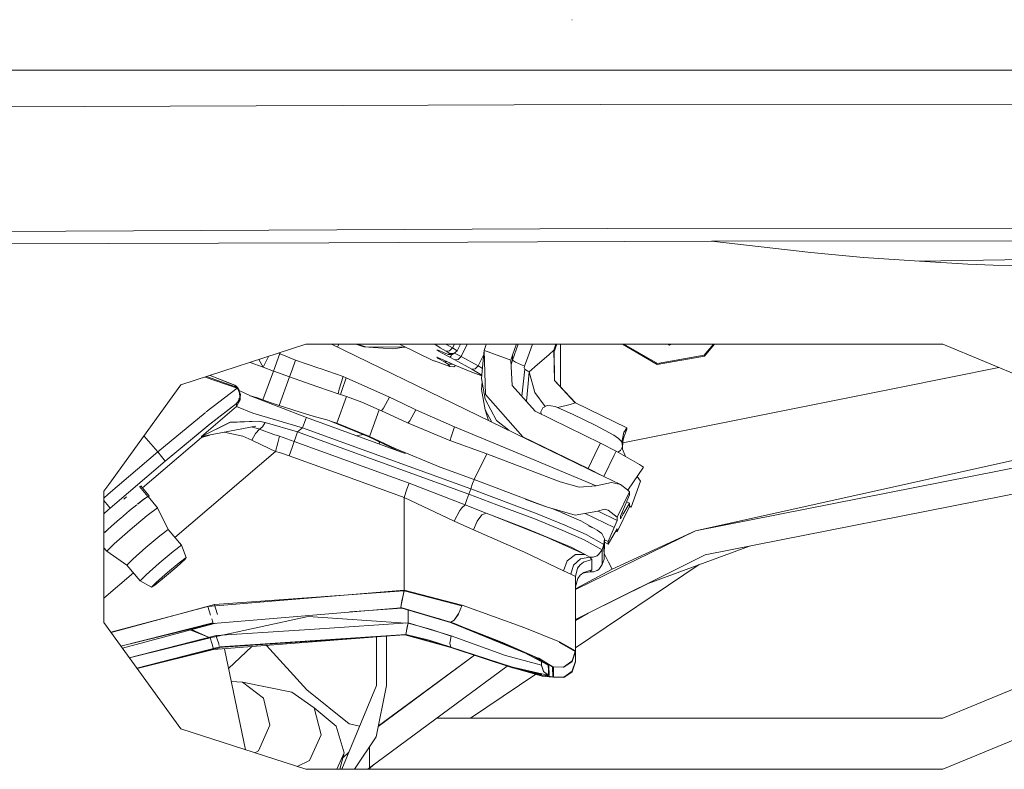
# Model space of a CAD drawing. Units: millimetres. Extents: x 3915 to 6430, y 253 to 3900.
# Drawn here: x 4892 to 5066, y 1605 to 1737 of the extents above; entities that cross this region are included whole.
import ezdxf

# ---------------------------------------------------------------- set-up
doc = ezdxf.new("R2010")
doc.units = ezdxf.units.MM

msp = doc.modelspace()

# ---------------------------------------------------------------- linework, layer by layer
at = {"color": 18, "linetype": 'Continuous', "lineweight": 18}
for p, q in [((4989.376953, 1736.822266), (4989.370117, 1736.828125)), ((4885.50293, 1727.914307), (4933.126953, 1727.913086)), ((4933.126953, 1727.913086), (4885.50293, 1727.914307)), ((4933.126953, 1727.913086), (5167.421875, 1727.90686)), ((5167.421875, 1727.90686), (4933.126953, 1727.913086)), ((4821.518555, 1721.165283), (4994.363281, 1721.842163)), ((4994.363281, 1721.842163), (5167.421875, 1721.989624)), ((4995.638672, 1699.983032), (4824.058105, 1699.147949)), ((5167.421387, 1700.150879), (4995.638672, 1699.983032)), ((4946.479492, 1697.473877), (4824.983887, 1697.017334)), ((4983.271484, 1697.612061), (4946.479492, 1697.473877)), ((5013.991699, 1697.727539), (4983.271484, 1697.612061)), ((5090.693359, 1697.830444), (5013.98877, 1697.730103)), ((5013.98877, 1697.730103), (5013.997559, 1697.722534)), ((5013.98877, 1697.730103), (5013.99707, 1697.727539)), ((5031.515625, 1695.765625), (5013.997559, 1697.722534)), ((5040.79248, 1694.875244), (5031.515625, 1695.765625)), ((5050.661621, 1694.240112), (5040.79248, 1694.875244)), ((5082.3125, 1694.644409), (5050.661621, 1694.240112)), ((5059.200195, 1693.690918), (5050.661621, 1694.240112)), ((5063.709961, 1693.494995), (5059.200195, 1693.690918)), ((5068.682617, 1693.439087), (5063.709961, 1693.494995)), ((4920.381348, 1672.37854), (4942.42334, 1679.540283)), ((4942.42334, 1679.540283), (5054.823242, 1679.540283)), ((4994.351562, 1656.532593), (4946.924805, 1679.540283)), ((4946.989258, 1679.508911), (4947.026855, 1679.540283)), ((4947.209961, 1679.540283), (4947.138184, 1679.436768)), ((4948.25293, 1679.540283), (4947.983398, 1679.026733)), ((4952.621094, 1679.088135), (4951.25293, 1679.540283)), ((4952.916016, 1679.092773), (4951.529297, 1679.540283)), ((4957.775879, 1678.733765), (4952.621094, 1679.088135)), ((4959.755859, 1679.009644), (4952.916016, 1679.092773)), ((4957.775879, 1678.733765), (4959.755859, 1679.009644)), ((4958.958008, 1679.540283), (4964.822266, 1676.684082)), ((4959.931641, 1679.06604), (4959.755859, 1679.009644)), ((4959.95166, 1679.056641), (4959.755859, 1679.009644)), ((4966.124023, 1678.921509), (4965.173828, 1679.540283)), ((4965.540527, 1678.509888), (4965.740723, 1678.509888)), ((4966.337402, 1678.034912), (4965.540527, 1678.509888)), ((4965.740723, 1678.509888), (4966.866211, 1678.034912)), ((4967.167969, 1678.321899), (4966.124023, 1678.921509)), ((4967.167969, 1678.321899), (4967.787598, 1678.361694)), ((4967.809082, 1677.929321), (4967.167969, 1678.321899)), ((4967.338867, 1679.445923), (4967.194336, 1679.540283)), ((4968.303223, 1678.893188), (4967.338867, 1679.445923)), ((4967.787598, 1678.361694), (4968.303223, 1678.893188)), ((4968.631348, 1679.540283), (4968.303223, 1678.893188)), ((4969.121094, 1678.392456), (4968.303223, 1678.893188)), ((4969.121094, 1678.392456), (4968.552246, 1677.893066)), ((4969.706055, 1679.540283), (4969.121094, 1678.392456)), ((4970.891602, 1679.540283), (4969.810547, 1677.397583)), ((4973.682617, 1676.766479), (4973.883789, 1678.443604)), ((4973.883789, 1678.443604), (4974.173828, 1679.334839)), ((4973.883789, 1678.443604), (4974.097656, 1670.671021)), ((4973.883789, 1678.443604), (4974.59082, 1678.186646)), ((4974.173828, 1679.334839), (4974.249512, 1679.540283)), ((4974.59082, 1678.186646), (4978.602539, 1676.728638)), ((4979.88623, 1679.540283), (4978.87207, 1676.758057)), ((4978.87207, 1677.627197), (4979.543457, 1679.443359)), ((4979.543457, 1679.443359), (4979.580566, 1679.540283)), ((4982.382812, 1679.540283), (4981.557129, 1677.274536)), ((4986.169434, 1678.513794), (4985.293945, 1677.666748)), ((4986.169434, 1678.513794), (4986.543457, 1679.540283)), ((4986.169434, 1678.513794), (4986.204102, 1678.503662)), ((4986.169434, 1678.513794), (4986.272461, 1673.14209)), ((4986.204102, 1678.503662), (4986.169434, 1678.513794)), ((4986.204102, 1678.287476), (4986.176758, 1678.130859)), ((4986.69873, 1679.540283), (4986.177246, 1678.109619)), ((4986.204102, 1678.503662), (4986.204102, 1678.287476)), ((4986.204102, 1678.503662), (4986.297852, 1673.136475)), ((4987.341797, 1679.540283), (4987.341797, 1672.018066)), ((5004.408203, 1676.002686), (4998.280762, 1679.540283)), ((5004.432617, 1676.140503), (4998.543945, 1679.540283)), ((5006.290527, 1679.540283), (5006.561523, 1679.383179)), ((5006.83252, 1679.540283), (5006.561523, 1679.383179)), ((5006.561523, 1679.540283), (5006.561523, 1679.510864)), ((5006.561523, 1679.510864), (5006.561523, 1679.401978)), ((5006.561523, 1679.401978), (5006.561523, 1679.383179)), ((5012.691406, 1677.596802), (5014.322266, 1679.540283)), ((5014.493652, 1679.540283), (5012.76123, 1677.475464)), ((5054.823242, 1679.540283), (5081.339844, 1668.556885)), ((4934.875, 1675.494629), (4934.125488, 1676.844116)), ((4934.875, 1675.494629), (4935.847656, 1677.403809)), ((4936.694336, 1674.827759), (4937.808594, 1677.902954)), ((4937.808594, 1677.902954), (4937.62793, 1677.9823)), ((4937.856445, 1677.883179), (4937.808594, 1677.902954)), ((4937.856445, 1677.883179), (4940.605469, 1676.758911)), ((4939.993164, 1675.035522), (4940.605469, 1676.758911)), ((4940.605469, 1676.758911), (4944.71875, 1675.342529)), ((4965.19043, 1676.584106), (4964.822266, 1676.684082)), ((4965.29541, 1676.559692), (4964.822266, 1676.684082)), ((4965.29541, 1676.559692), (4965.19043, 1676.584106)), ((4967.169922, 1675.845215), (4965.29541, 1676.559692)), ((4965.541504, 1677.24353), (4965.741699, 1677.048218)), ((4966.338379, 1676.941772), (4965.541504, 1677.24353)), ((4965.741699, 1677.048218), (4966.867188, 1676.42688)), ((4966.337402, 1678.034912), (4967.84375, 1677.256958)), ((4966.338379, 1676.941772), (4967.844727, 1676.252686)), ((4966.866211, 1678.034912), (4967.513184, 1677.766968)), ((4967.229492, 1676.534058), (4966.867188, 1676.42688)), ((4966.867188, 1676.42688), (4967.514648, 1676.064331)), ((4967.513184, 1677.766968), (4967.809082, 1677.929321)), ((4968.23877, 1677.721069), (4967.513184, 1677.766968)), ((4968.552246, 1677.893066), (4967.809082, 1677.929321)), ((4968.071289, 1677.500732), (4967.84375, 1677.256958)), ((4968.706055, 1676.809204), (4967.84375, 1677.256958)), ((4968.197266, 1677.723755), (4968.071289, 1677.500732)), ((4968.23877, 1677.721069), (4968.552246, 1677.893066)), ((4968.665039, 1677.99231), (4969.810547, 1677.397583)), ((4969.304199, 1676.86084), (4968.706055, 1676.809204)), ((4968.706055, 1676.809204), (4971.702637, 1675.151855)), ((4969.810547, 1677.397583), (4969.304199, 1676.86084)), ((4972.807617, 1675.73999), (4969.810547, 1677.397583)), ((4973.814453, 1677.736938), (4972.807617, 1675.73999)), ((4973.682617, 1676.766479), (4973.399902, 1673.508545)), ((4978.602539, 1676.728638), (4978.87207, 1677.627197)), ((4978.602539, 1676.728638), (4978.825684, 1672.296753)), ((4978.641602, 1675.958862), (4978.87207, 1676.758057)), ((4978.87207, 1677.627197), (4978.87207, 1676.758057)), ((4979.422363, 1676.406128), (4978.87207, 1676.758057)), ((4980.986816, 1675.709351), (4979.422363, 1676.406128)), ((4981.553223, 1677.264648), (4980.986816, 1675.709351)), ((4985.293945, 1677.666748), (4983.297852, 1675.952148)), ((5012.76123, 1677.475464), (5004.408203, 1676.002686)), ((5004.432617, 1676.140503), (5012.691406, 1677.596802)), ((4934.875, 1675.494629), (4932.620117, 1676.35498)), ((4934.855469, 1669.740479), (4936.694336, 1674.827759)), ((4936.694336, 1674.827759), (4934.875, 1675.494629)), ((4936.743652, 1674.809814), (4936.694336, 1674.827759)), ((4939.549805, 1673.789917), (4936.743652, 1674.809814)), ((4939.549805, 1673.789917), (4939.993164, 1675.035522)), ((4944.71875, 1675.342529), (4944.719238, 1675.342285)), ((4944.719238, 1675.342285), (4944.967285, 1675.256836)), ((4944.967285, 1675.256836), (4948.983398, 1673.854614)), ((4967.811035, 1675.613647), (4967.169922, 1675.845215)), ((4967.514648, 1676.064331), (4968.240234, 1676.040649)), ((4967.514648, 1676.064331), (4967.811035, 1675.613647)), ((4967.811035, 1675.613647), (4968.554199, 1675.562866)), ((4967.844727, 1676.252686), (4968.706543, 1675.860718)), ((4968.263672, 1676.062012), (4968.240234, 1676.040649)), ((4968.834961, 1675.806641), (4968.554199, 1675.562866)), ((4971.703125, 1674.599121), (4968.706543, 1675.860718)), ((4972.30127, 1675.203125), (4971.702637, 1675.151855)), ((4971.702637, 1675.151855), (4973.455078, 1674.070068)), ((4972.807617, 1675.73999), (4972.30127, 1675.203125)), ((4972.807617, 1675.73999), (4973.572266, 1675.2677)), ((4980.501953, 1670.404419), (4981.079102, 1675.132202)), ((4980.96582, 1675.644409), (4980.943359, 1675.522095)), ((4980.943359, 1675.522095), (4980.943848, 1675.389526)), ((4980.943848, 1675.389526), (4980.978027, 1675.256836)), ((4980.986816, 1675.709351), (4980.96582, 1675.644409)), ((4980.978027, 1675.256836), (4981.079102, 1675.132202)), ((4981.079102, 1675.132202), (4981.596191, 1674.804199)), ((4981.596191, 1674.804199), (4981.079102, 1675.132202)), ((4981.600098, 1674.801636), (4981.815918, 1674.664673)), ((4981.815918, 1674.664673), (4981.600098, 1674.801636)), ((4981.638184, 1672.639771), (4981.815918, 1674.664673)), ((4981.815918, 1674.664673), (4983.297852, 1675.952148)), ((4981.815918, 1674.664673), (4982.83252, 1671.027222)), ((4982.83252, 1671.027222), (4981.815918, 1674.664673)), ((5064.709961, 1675.44519), (5047.144531, 1671.924683)), ((4924.662109, 1673.769287), (4930.277344, 1671.820801)), ((4924.914062, 1673.851318), (4930.176758, 1671.955322)), ((4925.529297, 1674.051147), (4929.571777, 1672.472168)), ((4925.529297, 1674.051147), (4929.561523, 1672.475952)), ((4929.561523, 1672.462646), (4925.543457, 1674.055786)), ((4925.55957, 1674.060913), (4929.561523, 1672.475952)), ((4937.706543, 1668.715698), (4939.549805, 1673.789917)), ((4939.549805, 1673.789917), (4943.182129, 1672.50293)), ((4948.983398, 1673.854614), (4948.308594, 1671.610352)), ((4949.543945, 1673.626099), (4948.740234, 1671.384766)), ((4948.983398, 1673.854614), (4949.543945, 1673.626099)), ((4949.543945, 1673.626099), (4957.174316, 1670.220703)), ((4973.445801, 1673.977051), (4971.703125, 1674.599121)), ((4973.399902, 1673.508545), (4974.068848, 1669.879272)), ((4986.272461, 1673.14209), (4989.946289, 1669.214966)), ((4986.297852, 1673.136475), (4989.963867, 1669.210449)), ((4907.628906, 1654.82605), (4920.381348, 1672.37854)), ((4930.280762, 1671.815918), (4924.813965, 1667.619751)), ((4930.277344, 1671.820801), (4924.816895, 1667.615234)), ((4929.561523, 1672.462646), (4929.821289, 1672.313599)), ((4929.870117, 1672.33606), (4929.571777, 1672.472168)), ((4929.84375, 1672.300781), (4929.975586, 1672.225464)), ((4930.044434, 1672.225464), (4929.870117, 1672.33606)), ((4929.975586, 1672.225464), (4930.280762, 1671.917847)), ((4929.975586, 1672.225464), (4930.277344, 1671.820801)), ((4930.044434, 1672.225464), (4930.416504, 1671.881836)), ((4930.277344, 1671.820801), (4930.45459, 1671.581665)), ((4930.280762, 1671.917847), (4930.371094, 1671.885376)), ((4930.371094, 1671.885376), (4930.282227, 1671.817139)), ((4930.337891, 1671.859985), (4930.606934, 1671.5896)), ((4930.371094, 1671.885376), (4930.377441, 1671.884888)), ((4930.377441, 1671.884888), (4930.416504, 1671.881836)), ((4930.5, 1671.664429), (4930.416504, 1671.881836)), ((4930.45459, 1671.581665), (4930.73877, 1670.895874)), ((4930.875488, 1670.68811), (4930.530273, 1671.585571)), ((4930.606934, 1671.5896), (4930.73877, 1670.895874)), ((4932.753418, 1670.365601), (4930.64209, 1671.403931)), ((4930.64209, 1671.403931), (4932.753418, 1670.365601)), ((4943.183594, 1672.502563), (4943.185547, 1672.501953)), ((4943.185547, 1672.501709), (4944.704102, 1671.963989)), ((4944.704102, 1671.963989), (4948.142578, 1670.806274)), ((4948.308594, 1671.610352), (4948.142578, 1670.806274)), ((4948.740234, 1671.384766), (4948.513672, 1670.684082)), ((4973.399902, 1671.591919), (4973.513184, 1672.894165)), ((4974.068848, 1667.970093), (4973.399902, 1671.591919)), ((4978.825684, 1672.296753), (4982.882812, 1667.717163)), ((4981.363281, 1669.519043), (4981.634766, 1672.603882)), ((5047.144531, 1671.924683), (5035.367676, 1669.564331)), ((4930.854004, 1669.720581), (4930.181152, 1668.537109)), ((4930.854004, 1669.720581), (4930.187012, 1669.076416)), ((4930.854004, 1669.720581), (4930.193359, 1669.08374)), ((4930.328613, 1669.334351), (4930.597168, 1669.807007)), ((4930.356934, 1669.349243), (4930.676758, 1669.848267)), ((4930.843262, 1670.249023), (4930.5, 1669.423706)), ((4930.612793, 1669.835083), (4930.736328, 1670.052734)), ((4930.702148, 1669.887939), (4930.849121, 1670.250488)), ((4930.702148, 1669.887939), (4930.773926, 1670.231323)), ((4930.73877, 1670.895874), (4930.773926, 1670.231323)), ((4930.785156, 1670.624023), (4930.847168, 1670.259399)), ((4930.848633, 1670.261963), (4930.847168, 1670.259399)), ((4930.875488, 1670.68811), (4930.848633, 1670.261963)), ((4930.848633, 1670.250488), (4930.848633, 1670.261963)), ((4930.848633, 1670.252686), (4930.849121, 1670.250488)), ((4930.848633, 1670.25), (4930.849121, 1670.250488)), ((4930.854004, 1669.720581), (4930.848633, 1670.249756)), ((4930.849121, 1670.250488), (4930.854004, 1669.720581)), ((4932.612305, 1670.44873), (4932.530762, 1670.474976)), ((4933.694824, 1670.172119), (4932.612305, 1670.44873)), ((4942.52832, 1666.598877), (4932.753418, 1670.365601)), ((4932.753418, 1670.365601), (4942.52832, 1666.598877)), ((4933.875, 1670.103516), (4933.694824, 1670.172119)), ((4933.875, 1670.103516), (4934.855469, 1669.740479)), ((4934.855469, 1669.740479), (4936.289551, 1669.224609)), ((4947.875488, 1665.632812), (4949.585938, 1670.325684)), ((4948.142578, 1670.806274), (4948.513672, 1670.684082)), ((4948.513672, 1670.684082), (4949.585938, 1670.325684)), ((4952.291992, 1669.324463), (4949.585938, 1670.325684)), ((4957.174316, 1670.220703), (4956.097168, 1668.251831)), ((4957.174316, 1670.220703), (4959.508789, 1669.111328)), ((4974.068848, 1669.879272), (4976.072754, 1666.11499)), ((4974.097656, 1670.671021), (4980.690918, 1663.229248)), ((4981.409668, 1669.380005), (4981.363281, 1669.519043)), ((4982.83252, 1671.027222), (4984.613281, 1668.539185)), ((4984.613281, 1668.539185), (4982.83252, 1671.027222)), ((5035.367676, 1669.564331), (5021.553711, 1666.795532)), ((4923.986328, 1663.253052), (4930.181152, 1668.537109)), ((4925.166504, 1665.20874), (4930.17627, 1669.067139)), ((4930.17627, 1669.067139), (4925.259766, 1665.286133)), ((4930.17627, 1669.067139), (4930.325684, 1669.300049)), ((4930.17627, 1669.067139), (4930.297363, 1669.280273)), ((4930.17627, 1669.067139), (4930.187012, 1669.076416)), ((4930.183594, 1669.074097), (4930.17627, 1669.067139)), ((4930.181152, 1668.537109), (4930.17627, 1669.067139)), ((4930.17627, 1669.067139), (4930.181152, 1668.537109)), ((4933.04834, 1667.411377), (4930.181152, 1668.537109)), ((4930.181152, 1668.537109), (4933.04834, 1667.411377)), ((4930.5, 1669.423706), (4930.187012, 1669.076416)), ((4936.289551, 1669.224609), (4937.706543, 1668.715698)), ((4937.706543, 1668.715698), (4942.503418, 1667.191772)), ((4955.379883, 1667.987549), (4952.291992, 1669.324463)), ((4953.770996, 1663.572266), (4955.379883, 1667.987549)), ((4955.64502, 1667.863647), (4955.379883, 1667.987549)), ((4960.32373, 1665.66748), (4955.64502, 1667.863647)), ((4956.097168, 1668.251831), (4955.740234, 1667.81897)), ((4961.837891, 1668.004517), (4959.508789, 1669.111328)), ((4960.771484, 1666.056274), (4961.837891, 1668.004517)), ((4968.626953, 1664.984009), (4961.837891, 1668.004517)), ((4975.220703, 1665.813354), (4974.068848, 1667.970093)), ((4974.068848, 1667.970093), (4975.220703, 1665.813354)), ((4974.665039, 1666.083008), (4974.068848, 1667.970093)), ((4982.882812, 1667.717163), (4994.40625, 1662.104492)), ((4984.24707, 1668.337891), (4983.88623, 1667.600098)), ((4984.964355, 1668.732178), (4984.24707, 1668.337891)), ((4984.964355, 1668.732178), (4985.650391, 1668.661743)), ((4986.37793, 1668.569458), (4985.650391, 1668.661743)), ((4989.45459, 1667.228027), (4986.37793, 1668.569458)), ((4989.023926, 1668.914429), (4986.854004, 1668.361938)), ((4989.946289, 1669.214966), (4989.023926, 1668.914429)), ((4989.963867, 1669.210449), (4989.946289, 1669.214966)), ((4989.963867, 1669.210449), (4999.04248, 1664.788696)), ((4924.638184, 1667.477661), (4916.306152, 1660.543945)), ((4916.306152, 1660.543945), (4924.639648, 1667.474731)), ((4924.653809, 1667.486572), (4924.708984, 1667.532349)), ((4929.022949, 1665.771118), (4934.185547, 1665.973267)), ((4934.185547, 1665.973267), (4929.067871, 1665.782593)), ((4941.843262, 1664.826294), (4933.04834, 1667.411377)), ((4935.228516, 1665.719482), (4934.185547, 1665.973267)), ((4934.185547, 1665.973267), (4934.667969, 1665.869995)), ((4942.436035, 1666.399658), (4942.185547, 1665.750854)), ((4942.185547, 1665.750854), (4942.436035, 1666.399414)), ((4942.436035, 1666.399658), (4942.52832, 1666.598877)), ((4942.503418, 1667.191772), (4943.705078, 1666.862183)), ((4959.945801, 1660.268555), (4942.52832, 1666.598877)), ((4942.52832, 1666.598877), (4959.945801, 1660.268555)), ((4943.705078, 1666.862183), (4946.556152, 1666.071533)), ((4946.556152, 1666.071533), (4946.643555, 1666.044189)), ((4946.643555, 1666.044189), (4946.794434, 1665.995239)), ((4946.794434, 1665.995239), (4953.518066, 1663.184082)), ((4946.794434, 1665.995239), (4947.875488, 1665.632812)), ((4960.417969, 1665.628296), (4960.771484, 1666.056274)), ((4976.072754, 1666.11499), (4978.214844, 1664.36084)), ((4983.88623, 1667.600098), (4983.954102, 1667.195312)), ((4989.45459, 1667.228027), (4993.553711, 1665.236328)), ((5021.553711, 1666.795532), (4998.32373, 1662.139771)), ((4917.605957, 1658.921143), (4925.166504, 1665.20874)), ((4917.605957, 1658.921143), (4925.101074, 1665.158447)), ((4929.067871, 1665.782593), (4923.986328, 1663.253052)), ((4923.986328, 1663.253052), (4929.022949, 1665.771118)), ((4923.986328, 1663.253052), (4933.59375, 1665.094604)), ((4934.243164, 1664.547363), (4932.845703, 1664.951294)), ((4932.845703, 1664.951294), (4934.243164, 1664.547363)), ((4934.243164, 1664.547363), (4933.555664, 1663.830444)), ((4934.243164, 1664.547363), (4934.751953, 1664.969604)), ((4936.767578, 1663.643433), (4934.243164, 1664.547363)), ((4934.243164, 1664.547363), (4936.767578, 1663.643433)), ((4934.667969, 1665.869995), (4935.228516, 1665.719482)), ((4934.751953, 1664.969604), (4935.228516, 1665.719482)), ((4940.969727, 1664.080933), (4935.228516, 1665.719482)), ((4935.228516, 1665.719482), (4940.969727, 1664.080933)), ((4941.843262, 1664.826294), (4940.969727, 1664.080933)), ((4942.185547, 1665.750854), (4941.843262, 1664.826294)), ((4941.843262, 1664.826294), (4949.761719, 1661.948364)), ((4953.518066, 1663.344727), (4947.875488, 1665.632812)), ((4967.82666, 1662.550659), (4960.32373, 1665.66748)), ((4967.970703, 1663.010498), (4968.626953, 1664.984009)), ((4982.140625, 1659.367065), (4968.626953, 1664.984009)), ((4977.856445, 1664.654419), (4977.976562, 1664.476318)), ((4978.166504, 1664.384277), (4978.123047, 1664.436157)), ((4978.123047, 1664.436157), (4978.166504, 1664.384277)), ((4993.553711, 1665.236328), (4996.757812, 1663.525757)), ((4999.04248, 1664.788696), (4998.614746, 1664.166382)), ((4998.614746, 1663.443359), (4999.04248, 1664.572388)), ((4999.04248, 1664.572388), (4999.04248, 1664.788696)), ((4913.573242, 1654.240112), (4923.987305, 1663.122925)), ((4913.85791, 1663.399658), (4916.306152, 1660.543945)), ((4913.860352, 1663.40332), (4916.306152, 1660.543945)), ((4923.986328, 1663.253052), (4923.987305, 1663.122925)), ((4923.987305, 1663.122925), (4923.986328, 1663.253052)), ((4923.987305, 1663.122925), (4925.450684, 1663.533691)), ((4923.987305, 1663.122925), (4924.518555, 1663.35498)), ((4931.305664, 1663.32251), (4927.981445, 1664.018799)), ((4927.981445, 1664.018799), (4931.305664, 1663.32251)), ((4932.909668, 1662.61377), (4931.305664, 1663.32251)), ((4931.305664, 1663.32251), (4932.909668, 1662.61377)), ((4933.555664, 1663.830444), (4932.909668, 1662.61377)), ((4935.916992, 1661.144897), (4932.909668, 1662.61377)), ((4932.909668, 1662.61377), (4935.916992, 1661.144897)), ((4937.751465, 1663.312256), (4936.767578, 1663.643433)), ((4936.767578, 1663.643433), (4937.751465, 1663.312256)), ((4937.751465, 1663.312256), (4937.473145, 1662.179688)), ((4940.37793, 1662.403564), (4937.751465, 1663.312256)), ((4937.751465, 1663.312256), (4940.37793, 1662.403564)), ((4940.598145, 1663.043823), (4940.37793, 1662.403564)), ((4940.598145, 1663.043823), (4940.969727, 1664.080933)), ((4949.761719, 1660.885376), (4940.969727, 1664.080933)), ((4940.969727, 1664.080933), (4949.761719, 1660.885376)), ((4951.314941, 1663.405273), (4952.503906, 1663.608154)), ((4953.663086, 1663.276733), (4953.518066, 1663.344727)), ((4953.518066, 1663.184082), (4953.518066, 1663.344727)), ((4953.518066, 1663.184082), (4955.86084, 1662.088257)), ((4953.663086, 1663.276733), (4953.770508, 1663.572021)), ((4958.196777, 1661.14856), (4953.663086, 1663.276733)), ((4967.82666, 1662.550659), (4974.325684, 1660.188354)), ((4967.859863, 1662.538452), (4967.970703, 1663.010498)), ((4980.690918, 1663.229248), (4980.690918, 1663.159668)), ((4992.214355, 1657.616821), (4980.690918, 1663.229248)), ((4980.690918, 1663.229248), (4992.214355, 1657.616821)), ((4996.757812, 1663.525757), (4997.567383, 1662.897339)), ((4997.567383, 1662.897339), (4998.150391, 1662.324463)), ((4998.241699, 1662.578979), (4998.237305, 1661.815186)), ((4998.549316, 1664.050537), (4998.241699, 1662.578979)), ((4998.273438, 1662.729736), (4998.55957, 1663.315308)), ((4998.334961, 1662.45105), (4998.55957, 1663.315308)), ((4998.614746, 1664.166382), (4998.549316, 1664.050537)), ((4998.55957, 1663.315308), (4998.614746, 1663.443359)), ((4937.075195, 1660.628296), (4935.916992, 1661.144897)), ((4935.916992, 1661.144897), (4937.075195, 1660.628296)), ((4937.473145, 1662.179688), (4937.075195, 1660.628296)), ((4939.489746, 1659.887207), (4940.002441, 1661.31604)), ((4940.37793, 1662.403564), (4940.002441, 1661.31604)), ((4949.761719, 1658.99292), (4940.37793, 1662.403564)), ((4940.37793, 1662.403564), (4949.761719, 1658.99292)), ((4949.761719, 1661.948364), (4971.506836, 1654.044922)), ((4971.165039, 1653.106445), (4949.761719, 1660.885376)), ((4949.761719, 1660.885376), (4971.165039, 1653.106445)), ((4955.308105, 1661.954102), (4955.461426, 1662.275024)), ((4955.86084, 1662.088257), (4958.196777, 1660.995483)), ((4966.116699, 1657.858643), (4958.196777, 1661.14856)), ((4958.196777, 1660.995483), (4958.196777, 1661.14856)), ((4958.196777, 1660.995483), (4959.945801, 1660.268555)), ((4994.020508, 1661.31543), (4992.214355, 1657.616821)), ((4994.40625, 1662.104492), (4994.020996, 1661.31604)), ((4994.40625, 1662.104492), (4997.189941, 1660.692383)), ((4997.927734, 1660.7771), (4997.470215, 1660.533447)), ((4998.288086, 1661.514893), (4997.927734, 1660.7771)), ((4998.150391, 1662.324463), (4998.288086, 1661.514893)), ((4998.240723, 1661.417969), (4998.274414, 1661.053101)), ((4998.274414, 1661.053101), (4998.831055, 1659.76709)), ((4998.28418, 1661.029541), (4998.334961, 1662.45105)), ((5080.933594, 1662.089844), (5011.155273, 1646.600098)), ((5011.155273, 1646.600098), (5084.419922, 1661.12085)), ((4916.306152, 1660.543945), (4907.568359, 1653.091187)), ((4916.306152, 1660.543945), (4916.958984, 1659.766479)), ((4916.958984, 1659.766479), (4917.435547, 1659.171387)), ((4917.435547, 1659.171387), (4917.605957, 1658.921143)), ((4919.299316, 1645.466064), (4937.075195, 1660.628296)), ((4937.944336, 1660.361572), (4937.075195, 1660.628296)), ((4937.075195, 1660.628296), (4937.944336, 1660.361572)), ((4939.489746, 1659.887207), (4937.944336, 1660.361572)), ((4937.944336, 1660.361572), (4939.489746, 1659.887207)), ((4939.489746, 1659.887207), (4949.761719, 1656.154175)), ((4972.121094, 1655.67627), (4974.325684, 1660.188354)), ((4974.325684, 1660.188354), (4987.288574, 1655.262085)), ((4993.621094, 1654.587158), (4982.140625, 1659.367065)), ((4994.998047, 1656.204712), (4996.82666, 1659.948853)), ((4996.827148, 1659.949463), (4997.189941, 1660.692383)), ((5001.310547, 1658.352051), (4997.189941, 1660.692383)), ((4998.831055, 1659.76709), (4998.846191, 1659.751953)), ((4907.898438, 1650.641235), (4917.605957, 1658.921143)), ((4960.624023, 1655.045044), (4949.761719, 1658.99292)), ((4949.761719, 1658.99292), (4960.624023, 1655.045044)), ((4966.116699, 1657.858643), (4972.121094, 1655.67627)), ((4966.116699, 1657.792969), (4966.116699, 1657.858643)), ((4994.998047, 1656.204712), (4992.214355, 1657.616821)), ((4992.214355, 1657.616821), (4994.998047, 1656.204712)), ((5001.976562, 1657.862793), (4999.225098, 1653.794556)), ((5001.976562, 1657.862793), (5001.310547, 1658.352051)), ((4949.761719, 1656.153931), (4959.73584, 1652.528809)), ((4971.849121, 1654.96936), (4972.100098, 1655.618164)), ((4972.100098, 1655.618164), (4972.125977, 1655.674316)), ((4972.121094, 1655.67627), (4983.301758, 1651.428101)), ((4997.953613, 1654.785156), (4994.996582, 1656.219849)), ((5000.849121, 1656.195557), (5001.461914, 1655.410767)), ((5012.898926, 1642.373779), (5086.169922, 1656.895752)), ((4906.758789, 1653.62854), (4907.628906, 1654.825928)), ((4913.07959, 1654.429443), (4914.561035, 1652.681641)), ((4913.088867, 1654.384888), (4913.237305, 1654.465698)), ((4913.189941, 1654.518921), (4913.237305, 1654.465698)), ((4913.237305, 1654.465698), (4913.189941, 1654.518921)), ((4914.788574, 1652.818848), (4913.275391, 1654.588135)), ((4960.249023, 1653.957397), (4959.73584, 1652.528809)), ((4960.249023, 1653.957397), (4960.624023, 1655.045044)), ((4960.624023, 1655.045044), (4970.496582, 1651.187744)), ((4971.165039, 1653.106445), (4971.506836, 1654.044922)), ((4971.506836, 1654.044922), (4971.849121, 1654.96936)), ((4971.506836, 1654.044922), (4983.254883, 1649.60144)), ((4990.625488, 1654.320557), (4987.288574, 1655.262085)), ((4993.621094, 1654.587158), (4990.625488, 1654.320557)), ((4996.326172, 1655.137085), (4993.621094, 1654.587158)), ((4997.953613, 1654.785156), (4996.326172, 1655.137085)), ((4999.147949, 1653.838745), (4997.953613, 1654.785156)), ((4999.225098, 1653.794556), (4999.147949, 1653.838745)), ((4999.531738, 1653.534546), (4999.147949, 1653.838745)), ((4999.225098, 1653.794556), (4999.172852, 1653.818604)), ((4999.836426, 1650.797241), (5001.461914, 1655.410767)), ((4906.758789, 1653.62854), (4906.758789, 1630.452148)), ((4907.568359, 1653.090942), (4906.758789, 1652.400635)), ((4910.312012, 1652.240234), (4910.776367, 1652.632202)), ((4913.939453, 1652.307007), (4912.725586, 1651.329468)), ((4913.84668, 1652.223389), (4912.834961, 1651.408447)), ((4913.84668, 1652.223389), (4914.5, 1652.617065)), ((4913.939453, 1652.307007), (4914.483887, 1652.635132)), ((4914.550781, 1652.675415), (4914.788574, 1652.818848)), ((4914.566406, 1652.657227), (4914.674805, 1652.722534)), ((4914.574219, 1652.665771), (4916.230957, 1650.71106)), ((4914.674805, 1652.722534), (4914.586426, 1652.633789)), ((4914.788574, 1652.818848), (4914.594727, 1652.624268)), ((4914.674805, 1652.722534), (4914.65918, 1652.740967)), ((4968.613281, 1648.316406), (4959.73584, 1652.528809)), ((4959.73584, 1652.528809), (4968.613281, 1648.316406)), ((4959.73584, 1652.528809), (4959.73584, 1636.160156)), ((4970.823242, 1652.154175), (4970.573242, 1651.429077)), ((4970.823242, 1652.154175), (4971.165039, 1653.106445)), ((4971.165039, 1653.106445), (4976.123047, 1651.231201)), ((4981.100098, 1652.2146), (4983.336914, 1651.393311)), ((4997.338867, 1649.047241), (4999.531738, 1653.534546)), ((4998.476074, 1650.45874), (4999.531738, 1652.959717)), ((4999.225098, 1653.794556), (4999.209473, 1653.789673)), ((4999.531738, 1652.959717), (4999.531738, 1653.534546)), ((4906.758789, 1651.970215), (4907.368652, 1651.25769)), ((4907.368652, 1651.25769), (4907.854492, 1650.691284)), ((4907.469238, 1650.263184), (4907.898438, 1650.641235)), ((4907.897461, 1650.642456), (4907.854492, 1650.691284)), ((4907.854492, 1650.691284), (4907.897461, 1650.642456)), ((4907.898438, 1650.641235), (4907.897461, 1650.642456)), ((4912.589355, 1651.219482), (4911.306641, 1650.186646)), ((4916.230957, 1650.71106), (4914.423828, 1649.344482)), ((4916.230957, 1650.71106), (4918.114258, 1646.851562)), ((4969.57666, 1650.200439), (4969.914551, 1650.667847)), ((4970.496582, 1651.187744), (4969.914551, 1650.667847)), ((4970.573242, 1651.429077), (4970.496582, 1651.187744)), ((4970.496582, 1651.187744), (4974.220703, 1649.748535)), ((4976.123047, 1651.231201), (4982.912598, 1648.662964)), ((4983.301758, 1651.428101), (4985.022949, 1650.77417)), ((4983.336914, 1651.393311), (4985.022949, 1650.77417)), ((4985.022949, 1650.77417), (4989.950195, 1649.401855)), ((4987.478027, 1649.912231), (4985.825195, 1650.550781)), ((4993.931641, 1650.099976), (4995.039062, 1650.446167)), ((4995.760254, 1650.297852), (4995.039062, 1650.446167)), ((4999.531738, 1650.917603), (4997.338867, 1646.430298)), ((4997.947754, 1649.208252), (4998.476074, 1650.45874)), ((4998.476074, 1649.672485), (4999.531738, 1651.492432)), ((4999.018066, 1651.742798), (4999.531738, 1651.492432)), ((4999.510254, 1650.873779), (4999.836426, 1650.797241)), ((4999.531738, 1651.045166), (4999.531738, 1651.492432)), ((4999.531738, 1651.045166), (4999.836426, 1650.797241)), ((4999.836426, 1650.797241), (4999.531738, 1651.045166)), ((4999.531738, 1650.917603), (4999.531738, 1651.045166)), ((4906.758789, 1649.637085), (4907.469238, 1650.263184)), ((4909.560059, 1648.685425), (4908.12207, 1647.449829)), ((4909.855469, 1648.931885), (4909.563965, 1648.681274)), ((4911.306641, 1650.186646), (4909.70459, 1648.80957)), ((4911.403809, 1646.822876), (4914.423828, 1649.344482)), ((4969.57666, 1650.200439), (4968.613281, 1648.316406)), ((4973.475098, 1649.43811), (4972.640625, 1648.335938)), ((4974.220703, 1649.748535), (4973.475098, 1649.43811)), ((4974.220703, 1649.748535), (4974.709961, 1649.561157)), ((4974.220703, 1649.748535), (4974.70459, 1649.555054)), ((4974.70459, 1649.555054), (4984.753418, 1645.537354)), ((4974.709961, 1649.561157), (4981.290039, 1647.037476)), ((4982.912598, 1648.662964), (4987.780273, 1646.687622)), ((4983.254883, 1649.60144), (4988.12207, 1647.625977)), ((4988.21582, 1649.546021), (4987.478027, 1649.912231)), ((4990.915039, 1648.415771), (4987.629883, 1649.791138)), ((4993.931641, 1650.099976), (4989.950195, 1649.401855)), ((4996.811035, 1647.221924), (4991.706055, 1649.709717)), ((4993.972656, 1650.112793), (4997.338867, 1648.472412)), ((4997.338867, 1649.047241), (4995.760254, 1650.297852)), ((4997.338867, 1648.472412), (4997.338867, 1649.047241)), ((4997.947754, 1648.762939), (4998.476074, 1649.672485)), ((4997.947754, 1648.762939), (4997.947754, 1649.208252)), ((4998.476074, 1649.672485), (4998.200684, 1649.806885)), ((4908.170898, 1647.484253), (4907.345703, 1646.7229)), ((4908.12207, 1647.449829), (4907.346191, 1646.733765)), ((4971.981445, 1646.790405), (4968.613281, 1648.316406)), ((4968.613281, 1648.316406), (4971.981445, 1646.790405)), ((4972.640625, 1648.335938), (4971.981445, 1646.790405)), ((4981.290039, 1647.037476), (4989.205078, 1643.723633)), ((4991.85791, 1645.999512), (4988.12207, 1647.625977)), ((4993.816406, 1646.764526), (4990.915039, 1648.415771)), ((4992.979004, 1647.18042), (4992.29541, 1647.519775)), ((4996.811035, 1647.221924), (4995.754883, 1644.721069)), ((4996.811035, 1647.221924), (4997.338867, 1648.472412)), ((4996.811035, 1646.095215), (4997.338867, 1647.005005)), ((4997.338867, 1647.005005), (4997.338867, 1646.430298)), ((4907.346191, 1646.733765), (4906.887207, 1646.310181)), ((4907.345703, 1646.7229), (4907.011719, 1646.414795)), ((4911.403809, 1646.822876), (4908.583984, 1644.326172)), ((4914.177734, 1643.681274), (4916.640625, 1645.737549)), ((4916.640625, 1645.737549), (4918.114258, 1646.851562)), ((4920.487793, 1644.076416), (4918.114258, 1646.851562)), ((4971.981445, 1646.790405), (4981.004395, 1642.866577)), ((4991.697266, 1642.45166), (4984.753418, 1645.537354)), ((4984.753418, 1645.537354), (4991.697266, 1642.45166)), ((4991.516113, 1645.061035), (4987.780273, 1646.687622)), ((4990.006836, 1636.24292), (5011.155273, 1646.600098)), ((4995.011719, 1644.204468), (4991.85791, 1645.999512)), ((4993.816406, 1646.764526), (4994.664551, 1646.171387)), ((4994.664551, 1646.171387), (4995.102051, 1645.234375)), ((4995.102051, 1645.234375), (4995.011719, 1644.204468)), ((4995.102051, 1645.234375), (4995.036621, 1641.600342)), ((4995.754883, 1644.275391), (4996.811035, 1646.095215)), ((4996.467285, 1639.859985), (5011.155273, 1646.600098)), ((4997.037598, 1646.485962), (4997.338867, 1646.430298)), ((4907.219238, 1643.098267), (4906.758789, 1643.636719)), ((4908.583984, 1644.326172), (4907.28418, 1643.022217)), ((4911.878906, 1641.645264), (4914.177734, 1643.681274)), ((4919.01416, 1642.96228), (4920.487793, 1644.076416)), ((4921.299805, 1641.940674), (4920.487793, 1644.076416)), ((4991.697266, 1642.45166), (4989.205078, 1643.723633)), ((4989.205078, 1643.723633), (4991.697266, 1642.45166)), ((4994.669922, 1643.266113), (4991.516113, 1645.061035)), ((4995.011719, 1644.204468), (4994.669922, 1643.266113)), ((4995.036621, 1641.600342), (4995.011719, 1644.204468)), ((4995.085938, 1645.047485), (4995.754883, 1644.721069)), ((4995.090332, 1644.599365), (4995.754883, 1644.275391)), ((4995.754883, 1644.721069), (4995.754883, 1644.275391)), ((5020.702637, 1643.92041), (5002.809082, 1637.35144)), ((4907.28418, 1643.022217), (4907.219238, 1643.098267)), ((4910.818848, 1640.582153), (4907.28418, 1643.022217)), ((4911.878906, 1641.645264), (4910.818848, 1640.582153)), ((4916.55127, 1640.906006), (4919.01416, 1642.96228)), ((4921.128418, 1641.648193), (4919.630859, 1640.266357)), ((4921.299805, 1641.940674), (4920.064941, 1641.006958)), ((4921.128418, 1641.648193), (4921.299805, 1641.940674)), ((4981.004395, 1642.866577), (4987.880371, 1639.578979)), ((4989.964355, 1642.430908), (4988.504395, 1641.331909)), ((4990.876953, 1641.709229), (4989.629395, 1640.590698)), ((4991.697266, 1642.45166), (4989.964355, 1642.430908)), ((4990.006836, 1630.97876), (5012.898926, 1642.373779)), ((4992.50293, 1641.972656), (4990.876953, 1641.709229)), ((4992.50293, 1641.972656), (4991.697266, 1642.45166)), ((4991.697266, 1642.45166), (4992.50293, 1641.972656)), ((4993.137695, 1641.982056), (4992.50293, 1641.972656)), ((4992.87207, 1641.550415), (4992.50293, 1641.972656)), ((4993.80957, 1642.230713), (4993.137695, 1641.982056)), ((4994.075684, 1642.419312), (4993.80957, 1642.230713)), ((4994.669922, 1643.266113), (4994.075684, 1642.419312)), ((4994.694336, 1640.661987), (4994.669922, 1643.266113)), ((4995.82666, 1641.124268), (4995.055664, 1642.645996)), ((4913.192383, 1637.807007), (4910.818848, 1640.582153)), ((4914.252441, 1638.870117), (4916.55127, 1640.906006)), ((4919.630859, 1640.266357), (4917.507324, 1638.44165)), ((4918.001465, 1639.284058), (4920.064941, 1641.006958)), ((4988.504395, 1641.331909), (4987.880371, 1639.578979)), ((4989.629395, 1640.590698), (4989.155273, 1638.971191)), ((4989.989746, 1638.556763), (4990.37207, 1640.020752)), ((5011.833008, 1640.66394), (4990.006836, 1626.00708)), ((4990.37207, 1640.020752), (4990.827148, 1640.633301)), ((4990.827148, 1640.633301), (4991.422363, 1641.11145)), ((4992.87207, 1641.550415), (4991.422363, 1641.11145)), ((4992.889648, 1639.72937), (4992.87207, 1641.550415)), ((4992.87207, 1641.550415), (4992.889648, 1639.72937)), ((4994.694336, 1640.661987), (4994.100586, 1639.815186)), ((4995.036621, 1641.600342), (4994.694336, 1640.661987)), ((4996.467285, 1639.859985), (4995.82666, 1641.124268)), ((4906.758789, 1634.769531), (4911.980957, 1639.223755)), ((4913.192383, 1637.807007), (4914.252441, 1638.870117)), ((4917.507324, 1638.44165), (4915.752441, 1637.027954)), ((4916.074707, 1637.577759), (4918.001465, 1639.284058)), ((4989.155273, 1638.971191), (4987.880371, 1639.578979)), ((4987.880371, 1639.578979), (4989.155273, 1638.971191)), ((4989.989746, 1638.556763), (4989.155273, 1638.971191)), ((4989.155273, 1638.971191), (4989.989746, 1638.556763)), ((4989.989746, 1638.556763), (4990.006836, 1636.735718)), ((4989.989746, 1625.463989), (4989.989746, 1638.556763)), ((4990.006836, 1636.735718), (4989.989746, 1638.556763)), ((4996.467285, 1639.859985), (4990.006836, 1636.378174)), ((4990.006836, 1636.735718), (4990.389648, 1638.199829)), ((4990.844727, 1638.812378), (4990.389648, 1638.199829)), ((4991.439453, 1639.290405), (4990.844727, 1638.812378)), ((4992.562012, 1639.363892), (4991.290527, 1639.17041)), ((4992.889648, 1639.72937), (4991.439453, 1639.290405)), ((4992.889648, 1639.72937), (4992.562012, 1639.363892)), ((4993.162109, 1639.378052), (4992.562012, 1639.363892)), ((4993.834473, 1639.626465), (4993.162109, 1639.378052)), ((4994.100586, 1639.815186), (4993.834473, 1639.626465)), ((4915.186523, 1636.68689), (4913.192383, 1637.807007)), ((4915.186523, 1636.68689), (4916.074707, 1637.577759)), ((4915.752441, 1637.027954), (4915.186523, 1636.68689)), ((4990.006836, 1623.500366), (4990.006836, 1636.735718)), ((4992.232422, 1632.086548), (5002.809082, 1637.35144)), ((4959.73584, 1636.160156), (4925.112305, 1633.2854)), ((4959.71582, 1636.056885), (4926.28418, 1633.609619)), ((4959.73584, 1636.160156), (4959.443848, 1634.670166)), ((4959.461914, 1634.665161), (4959.73584, 1636.058472)), ((4969.922363, 1633.504883), (4959.73584, 1636.160156)), ((4959.73584, 1636.058472), (4969.932129, 1633.390015)), ((4925.112305, 1633.2854), (4908.020508, 1628.715332)), ((4908.043945, 1628.682739), (4926.28418, 1633.609619)), ((4925.112305, 1633.2854), (4925.124512, 1633.248779)), ((4925.124512, 1633.248779), (4925.617188, 1631.751953)), ((4959.152344, 1633.065796), (4926.064941, 1630.285156)), ((4926.297363, 1633.569092), (4926.28418, 1633.609619)), ((4926.479492, 1632.999146), (4926.297363, 1633.569092)), ((4926.835938, 1631.857178), (4926.479492, 1632.999146)), ((4950.150879, 1632.309204), (4959.341309, 1632.975708)), ((4959.392578, 1632.95166), (4958.871582, 1633.042114)), ((4959.152344, 1633.065796), (4959.151855, 1633.065796)), ((4959.227539, 1633.521973), (4959.152344, 1633.065796)), ((4959.152344, 1633.065796), (4959.170898, 1633.067139)), ((4959.152344, 1633.065796), (4967.964355, 1630.520264)), ((4959.152344, 1633.065796), (4959.379395, 1633.006836)), ((4959.170898, 1633.067139), (4959.246094, 1633.523193)), ((4959.170898, 1633.067139), (4967.963867, 1630.526367)), ((4959.433594, 1634.617065), (4959.22998, 1633.537476)), ((4959.247559, 1633.532227), (4959.453125, 1634.618042)), ((4967.964355, 1630.471436), (4959.341309, 1632.975708)), ((4969.331055, 1631.966431), (4969.932129, 1633.390015)), ((4969.963379, 1633.378418), (4969.36377, 1631.957764)), ((4969.963379, 1633.378418), (4969.932129, 1633.390015)), ((4970.007324, 1633.482666), (4969.94873, 1633.497925)), ((4970.007324, 1633.482666), (4981.038086, 1629.509033)), ((4925.525391, 1627.730103), (4942.815918, 1631.5271)), ((4942.815918, 1631.5271), (4960.037109, 1630.341309)), ((4960.46582, 1632.686401), (4959.392578, 1632.95166)), ((4960.470703, 1630.37561), (4960.470703, 1632.647827)), ((4968.585449, 1630.862671), (4969.310059, 1631.91687)), ((4969.330078, 1631.909058), (4968.604492, 1630.857178)), ((4969.310059, 1631.91687), (4969.32959, 1631.963013)), ((4990.006836, 1630.781494), (4992.232422, 1632.086548)), ((4990.006836, 1630.781982), (4992.227539, 1632.084229)), ((4906.758789, 1630.452148), (4920.381348, 1611.702148)), ((4909.785156, 1626.286621), (4926.033203, 1630.410767)), ((4926.064941, 1630.285156), (4909.790039, 1626.279785)), ((4910.043945, 1625.93042), (4926.065918, 1630.216187)), ((4925.821777, 1631.099854), (4926.01123, 1630.496948)), ((4926.01123, 1630.496948), (4926.064941, 1630.285156)), ((4926.064941, 1630.285156), (4926.065918, 1630.216187)), ((4926.549805, 1630.325806), (4926.065918, 1630.216187)), ((4960.470703, 1630.37561), (4944.861816, 1629.341187)), ((4960.470703, 1630.311523), (4960.1875, 1628.960571)), ((4960.470703, 1630.37561), (4960.261719, 1629.385254)), ((4960.45752, 1630.3125), (4960.470703, 1630.311523)), ((4968.04541, 1628.080444), (4960.470703, 1630.37561)), ((4964.364746, 1629.263306), (4960.470703, 1630.311523)), ((4967.964355, 1630.459229), (4965.650879, 1631.188354)), ((4967.964355, 1630.459229), (4966.696777, 1630.88623)), ((4967.964355, 1630.520264), (4967.77832, 1630.580078)), ((4967.963867, 1630.526367), (4968.579102, 1630.853149)), ((4967.963867, 1630.526367), (4967.970703, 1630.523682)), ((4967.964355, 1630.471436), (4967.963867, 1630.526367)), ((4967.964355, 1630.520264), (4977.114746, 1626.907104)), ((4967.964355, 1630.520264), (4967.964355, 1630.459229)), ((4967.964355, 1630.471436), (4982.865723, 1624.34729)), ((4971.502441, 1629.073242), (4967.964355, 1630.459229)), ((4968.588867, 1630.849243), (4967.970703, 1630.523682)), ((4968.352539, 1630.366943), (4983.013672, 1624.344971)), ((4968.579102, 1630.853149), (4968.584961, 1630.861694)), ((4981.038086, 1629.509033), (4987.155762, 1627.053589)), ((4926.604004, 1628.131226), (4911.271973, 1624.240234)), ((4925.330566, 1627.808228), (4922.026367, 1629.13562)), ((4925.341309, 1627.810913), (4922.214355, 1629.185791)), ((4925.525391, 1627.730103), (4925.362793, 1627.79541)), ((4925.525391, 1627.730103), (4925.371582, 1627.797729)), ((4959.540527, 1628.284302), (4926.109375, 1625.66272)), ((4941.243652, 1629.101562), (4926.604004, 1628.131226)), ((4926.614746, 1628.097656), (4926.604004, 1628.131226)), ((4926.73877, 1627.710449), (4926.614746, 1628.097656)), ((4960.053223, 1628.318359), (4927.21875, 1626.125122)), ((4959.873535, 1628.299438), (4927.891113, 1626.113647)), ((4944.830078, 1629.339111), (4941.275879, 1629.103638)), ((4954.87793, 1627.918579), (4954.87793, 1619.315674)), ((4956.624512, 1628.055664), (4956.624512, 1619.315674)), ((4959.864746, 1628.305786), (4968.006348, 1626.056152)), ((4968.006348, 1626.049927), (4959.873535, 1628.299438)), ((4960.053223, 1628.319824), (4960.065918, 1628.31897)), ((4968.005859, 1626.10498), (4960.053223, 1628.318359)), ((4960.108398, 1628.632202), (4960.055176, 1628.332031)), ((4960.066406, 1628.331177), (4960.065918, 1628.31897)), ((4964.148926, 1627.3125), (4960.065918, 1628.31897)), ((4960.184082, 1628.944336), (4960.066406, 1628.331177)), ((4960.174805, 1628.964111), (4960.108398, 1628.632202)), ((4960.261719, 1629.385254), (4960.174805, 1628.964111)), ((4968.043945, 1628.007935), (4964.364746, 1629.263306)), ((4967.79834, 1626.788452), (4968.032227, 1628.012085)), ((4968.043945, 1628.007935), (4967.810059, 1626.784424)), ((4968.039551, 1628.048096), (4968.04541, 1628.080444)), ((4977.626953, 1624.622559), (4968.04541, 1628.080444)), ((4974.936035, 1627.727783), (4971.502441, 1629.073242)), ((4911.281738, 1624.227173), (4925.525391, 1627.730103)), ((4927.21875, 1626.125122), (4912.598633, 1622.414185)), ((4925.822266, 1626.811157), (4925.525391, 1627.730103)), ((4925.935059, 1626.450684), (4925.822266, 1626.811157)), ((4926.091309, 1625.892578), (4925.935059, 1626.450684)), ((4928.248535, 1626.193726), (4926.108887, 1625.714844)), ((4926.73877, 1627.710449), (4927.056152, 1626.694458)), ((4927.083496, 1626.606445), (4927.143555, 1626.405151)), ((4927.205566, 1626.174561), (4927.21875, 1626.125122)), ((4928.765137, 1622.348755), (4932.911621, 1626.196289)), ((4942.566895, 1618.552734), (4935.459961, 1626.395996)), ((4964.148926, 1627.3125), (4968.005859, 1626.108887)), ((4968.004883, 1626.109009), (4967.805176, 1626.766235)), ((4967.806152, 1626.765747), (4968.005859, 1626.108887)), ((4968.005859, 1626.108887), (4978.727539, 1622.626465)), ((4968.005859, 1626.10498), (4968.006348, 1626.049927)), ((4978.401367, 1622.674438), (4968.005859, 1626.10498)), ((4968.005859, 1626.10498), (4968.006348, 1626.056152)), ((4968.006348, 1626.056152), (4978.788086, 1622.498047)), ((4978.895508, 1622.455566), (4968.006348, 1626.049927)), ((4980.439941, 1625.431274), (4974.936035, 1627.727783)), ((4977.114746, 1626.907104), (4983.432129, 1624.163208)), ((4987.148438, 1626.918701), (4987.135254, 1626.923584)), ((4987.148438, 1626.918701), (4989.949707, 1625.34375)), ((4987.169922, 1627.048096), (4987.179199, 1627.044312)), ((4989.980469, 1625.469116), (4987.179199, 1627.044312)), ((4926.108887, 1625.714844), (4912.612305, 1622.39563)), ((4926.109375, 1625.66272), (4912.645508, 1622.349976)), ((4926.108887, 1625.714844), (4926.091309, 1625.892578)), ((4926.109375, 1625.66272), (4926.108887, 1625.714844)), ((4928.042969, 1625.814453), (4931.754883, 1608.006714)), ((4955.1875, 1612.092163), (4972.193848, 1624.667847)), ((4955.210938, 1612.209961), (4972.161621, 1624.678467)), ((4984.006836, 1622.943604), (4977.626953, 1624.622559)), ((4980.69043, 1625.299072), (4985.177734, 1622.934204)), ((4982.865723, 1624.34729), (4984.288574, 1623.496094)), ((4989.949707, 1625.34375), (4989.395996, 1623.674927)), ((4989.415527, 1623.591919), (4989.989746, 1625.321411)), ((4989.96875, 1625.33313), (4989.989746, 1625.321411)), ((4989.989746, 1625.463989), (4989.981934, 1625.441772)), ((4990.006836, 1623.642944), (4989.989746, 1625.463989)), ((4989.989746, 1625.321411), (4990.006836, 1623.500366)), ((5081.339844, 1624.548828), (5054.823242, 1613.565308)), ((4917.056152, 1623.488525), (4912.633301, 1622.366211)), ((4953.631348, 1604.814697), (4977.951172, 1622.767334)), ((4985.322754, 1621.066772), (4978.401367, 1622.674438)), ((4983.432129, 1624.163208), (4984.348633, 1623.614624)), ((4983.45459, 1624.163818), (4983.529297, 1624.133423)), ((4983.529297, 1624.133423), (4986.018555, 1622.646973)), ((4984, 1623.554932), (4984.006836, 1622.851685)), ((4984.000977, 1623.554443), (4984.006836, 1622.943604)), ((4984.343262, 1621.87793), (4984.006836, 1622.943604)), ((4984.006836, 1622.943604), (4984.006836, 1622.851685)), ((4984.006836, 1622.851685), (4984.337402, 1621.805542)), ((4984.351074, 1623.613281), (4985.963379, 1622.64856)), ((4984.352539, 1623.457764), (4985.305176, 1622.887695)), ((4985.177734, 1622.934204), (4984.999512, 1623.070801)), ((4985.177734, 1622.934204), (4985.207031, 1622.016235)), ((4985.305176, 1622.887695), (4985.322754, 1621.066772)), ((4985.963379, 1622.64856), (4985.980957, 1620.827637)), ((4986.009766, 1622.647217), (4985.963379, 1622.64856)), ((4987.84082, 1622.594116), (4986.018555, 1622.646973)), ((4986.097656, 1622.599854), (4987.850586, 1622.54895)), ((4986.097656, 1622.599854), (4986.114746, 1620.778809)), ((4989.339355, 1623.635376), (4987.849609, 1622.593872)), ((4987.920898, 1622.546997), (4989.396973, 1623.578735)), ((4990.005371, 1623.638916), (4989.431641, 1621.909546)), ((4989.433105, 1621.770874), (4990.006836, 1623.500366)), ((4983.010254, 1621.30896), (4971.479004, 1613.565308)), ((4978.788086, 1622.498047), (4984.119629, 1620.996582)), ((4980.151855, 1622.163818), (4978.895508, 1622.455566)), ((4979.02832, 1622.528809), (4980.51123, 1622.047241)), ((4984.078613, 1621.251709), (4980.312012, 1622.126587)), ((4980.51123, 1622.047241), (4984.020996, 1621.136719)), ((4984.020996, 1621.136719), (4985.179199, 1621.099976)), ((4985.980957, 1620.827637), (4984.119629, 1620.996582)), ((4984.344727, 1621.781372), (4985.236328, 1621.098145)), ((4985.235352, 1621.133789), (4984.368652, 1621.797852)), ((4986.114746, 1620.778809), (4984.661621, 1621.116333)), ((4985.207031, 1622.016235), (4985.236328, 1621.098145)), ((4985.322754, 1621.066772), (4985.322266, 1621.066772)), ((4987.867188, 1620.772827), (4986.114746, 1620.82373)), ((4989.413086, 1621.854004), (4987.9375, 1620.822021)), ((4989.433105, 1621.770874), (4987.938477, 1620.72583)), ((4931.253906, 1619.940674), (4929.248047, 1620.03125)), ((4931.253906, 1619.940674), (4934.96875, 1617.098022)), ((4939.948242, 1618.13623), (4931.253906, 1619.940674)), ((4954.87793, 1619.315674), (4948.757812, 1604.540161)), ((4956.624512, 1619.315674), (4954.830078, 1610.294067)), ((4987.938477, 1620.72583), (4986.114746, 1620.778809)), ((4943.903809, 1615.362183), (4939.948242, 1618.13623)), ((4950.087402, 1612.568115), (4942.566895, 1618.552734)), ((4934.96875, 1617.098022), (4936.083496, 1612.311401)), ((4945.13916, 1610.608521), (4943.903809, 1615.362183)), ((4947.743652, 1612.178223), (4943.903809, 1615.362183)), ((5054.823242, 1604.540161), (5081.339844, 1615.523804)), ((4936.083496, 1612.311401), (4934.07666, 1607.820435)), ((4949.153809, 1607.473633), (4947.743652, 1612.178223)), ((4951.919434, 1612.172607), (4950.087402, 1612.568115)), ((5054.823242, 1613.565308), (4965.48584, 1613.565308)), ((4920.381348, 1611.702148), (4942.42334, 1604.540161)), ((4943.075195, 1606.099365), (4945.13916, 1610.608521)), ((4954.830078, 1610.294067), (4950.985352, 1604.540161)), ((4934.07666, 1607.820435), (4933.387695, 1607.476196)), ((4949.153809, 1607.473633), (4947.873047, 1604.540161)), ((4948.419922, 1604.540161), (4949.153809, 1607.473633)), ((4948.922852, 1606.549927), (4950.010742, 1607.564575)), ((4953.631348, 1608.500366), (4953.631348, 1604.814697)), ((4940.901855, 1605.034546), (4943.075195, 1606.099365)), ((4953.500488, 1604.540161), (4954.436523, 1605.40918)), ((4942.42334, 1604.540161), (5054.823242, 1604.540161)), ((4953.631348, 1604.814697), (4953.342773, 1604.540161))]:
    msp.add_line(p, q, dxfattribs=at)

doc.saveas('drawing.dxf')
